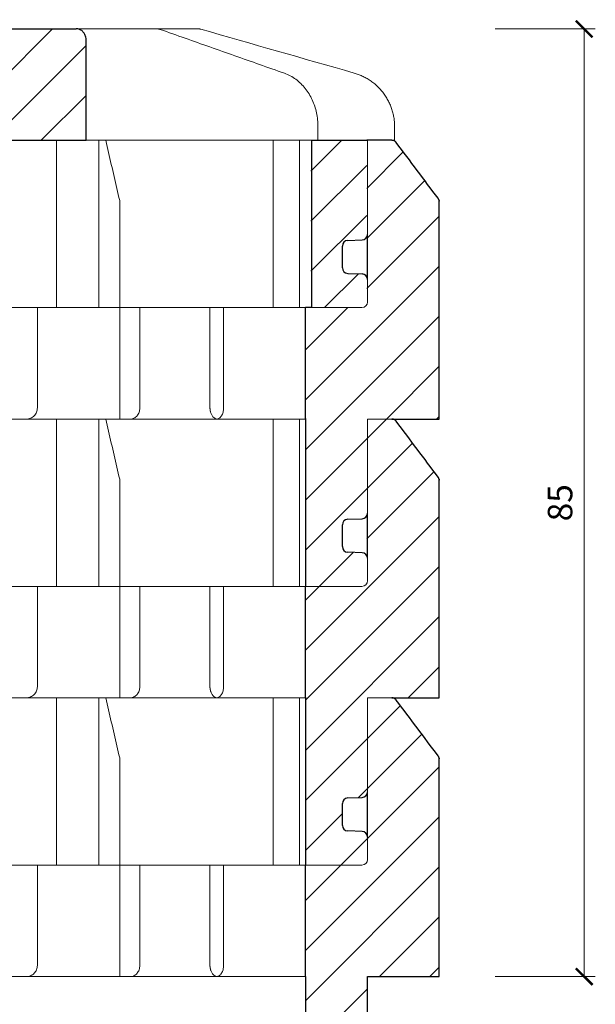
# Model space of a CAD drawing. Units: millimetres. Extents: x -44 to 13576, y 0 to 30098.
# Drawn here: x 6087 to 6138, y 17737 to 17825 of the extents above; entities that cross this region are included whole.
import ezdxf

# ---------------------------------------------------------------- set-up
doc = ezdxf.new("R2010")
doc.units = ezdxf.units.MM
doc.layers.get('DEFPOINTS').update_dxf_attribs({"color": 254, "lineweight": 30})
for name, color, linetype, lineweight in [('TOPWET_KOTY', 30, 'Continuous', 13), ('TOPWET_TENKOU', 142, 'Continuous', 13), ('TOPWET_ZAKLAD_TENKOU', 142, 'Continuous', 13), ('TOPWET_ZAKLAD_TLUSTOU', 142, 'Continuous', 30)]:
    doc.layers.add(name, color=color, linetype=linetype, lineweight=lineweight)
doc.styles.add('REGULAR_ARIAL_NARROW', font='ARIALN.TTF')
doc.dimstyles.new('ISO-TW 1-1', dxfattribs={"dimtxt": 2.2, "dimasz": 1.5, "dimexe": 1, "dimexo": 0, "dimgap": 0.75, "dimtad": 1, "dimdec": 0, "dimtxsty": 'REGULAR_ARIAL_NARROW', "dimblk": 'ARCHTICK', "dimcen": 0.5, "dimclrd": 256, "dimclre": 256, "dimclrt": 256, "dimadec": 0, "dimazin": 0, "dimtfac": 1, "dimtdec": 0, "dimtmove": 1, "dimatfit": 3, "dimldrblk": 'DOT', "dimfxl": 5, "dimtzin": 0, "dimlwd": -1, "dimlwe": -1, "dimarcsym": 0})

# ---------------------------------------------------------------- blocks, each defined once
blk = doc.blocks.new('_ArchTick')
at = {"color": 0, "linetype": 'ByBlock', "const_width": 0.15}
blk.add_lwpolyline([(-0.5, -0.5), (0.5, 0.5)], dxfattribs=at)
blk = doc.blocks.new('*D77')
at = {"layer": 'DEFPOINTS', "color": 0, "ltscale": 10, "transparency": 16777216}
for p in [(6124.241, 17824.338), (6137.234, 17824.338), (6124.241, 17739.348)]:
    blk.add_point(p, dxfattribs=at)
at = {"layer": 'TOPWET_KOTY', "ltscale": 10, "transparency": 16777216}
for p, q in [((6129.241, 17824.338), (6138.234, 17824.338)), ((6137.234, 17739.348), (6137.234, 17824.338)), ((6129.241, 17739.348), (6138.234, 17739.348))]:
    blk.add_line(p, q, dxfattribs=at)
at = {"layer": 'TOPWET_KOTY', "ltscale": 10, "transparency": 16777216, "xscale": 1.5, "yscale": 1.5, "zscale": 1.5}
for p, rotation in [((6137.234, 17824.338), 90), ((6137.234, 17739.348), 270)]:
    blk.add_blockref('_ArchTick', p, dxfattribs=dict(at, rotation=rotation))
at = {"layer": 'TOPWET_KOTY', "ltscale": 10, "transparency": 16777216, "insert": (6135.361, 17781.843), "char_height": 2.2, "attachment_point": 5, "rotation": 90, "style": 'REGULAR_ARIAL_NARROW'}
blk.add_mtext('85', dxfattribs=at)
blk = doc.blocks.new('_Dot')
at = {"color": 0, "linetype": 'ByBlock', "lineweight": -2}
blk.add_line((-0.5, 0), (-1, 0), dxfattribs=at)
at = {"color": 0, "linetype": 'ByBlock', "const_width": 0.5}
blk.add_lwpolyline([(-0.25, 0, 1), (0.25, 0, 1)], format="xyb", close=True, dxfattribs=at)
blk = doc.blocks.new('TWB ODK TWOK')
at = {"layer": 'TOPWET_TENKOU', "ltscale": 40}
h = blk.add_hatch(dxfattribs=at)
h.set_pattern_fill('ANSI31', color=256)
edge = h.paths.add_edge_path()
edge.add_line((-37.5, 25.5), (-37.5, 27.517))
edge.add_line((-37.5, 27.517), (-37.5, 40))
edge.add_line((-37.5, 40), (-39.346, 40))
edge.add_line((-39.346, 40), (-39.75, 40))
edge.add_spline(control_points=[(-39.75, 40), (-39.91, 40), (-40.054, 39.928), (-40.15, 39.8)], knot_values=[1.061842, 1.061842, 1.061842, 1.061842, 1.989137, 1.989137, 1.989137, 1.989137], weights=[1, 0.929618, 0.929618, 1], degree=3, periodic=0)
edge.add_spline(control_points=[(-40.15, 39.8), (-41.4, 38.133), (-42.65, 36.467), (-43.9, 34.8)], knot_values=[1.989137, 1.989137, 1.989137, 1.989137, 2.989137, 2.989137, 2.989137, 2.989137], weights=[1, 1, 1, 1], degree=3, periodic=0)
edge.add_spline(control_points=[(-43.9, 34.8), (-43.965, 34.713), (-44, 34.609), (-44, 34.5)], knot_values=[2.989137, 2.989137, 2.989137, 2.989137, 3.632639, 3.632639, 3.632639, 3.632639], weights=[1, 0.965789, 0.965789, 1], degree=3, periodic=0)
edge.add_spline(control_points=[(-44, 34.5), (-44, 28), (-44, 21.5), (-44, 15)], knot_values=[3.632639, 3.632639, 3.632639, 3.632639, 4.632639, 4.632639, 4.632639, 4.632639], weights=[1, 1, 1, 1], degree=3, periodic=0)
edge.add_spline(control_points=[(-44, 15), (-43.991, 15), (-43.983, 15), (-43.974, 15)], knot_values=[4.632639, 4.632639, 4.632639, 4.632639, 5.632639, 5.632639, 5.632639, 5.632639], weights=[1, 1, 1, 1], degree=3, periodic=0)
edge.add_spline(control_points=[(-43.974, 15), (-43.807, 15), (-43.641, 15), (-43.474, 15)], knot_values=[5.632639, 5.632639, 5.632639, 5.632639, 6.632639, 6.632639, 6.632639, 6.632639], weights=[1, 1, 1, 1], degree=3, periodic=0)
edge.add_spline(control_points=[(-43.474, 15), (-41.483, 15), (-39.491, 15), (-37.5, 15)], knot_values=[6.632639, 6.632639, 6.632639, 6.632639, 7.623036, 7.623036, 7.623036, 7.623036], weights=[1, 1, 1, 1], degree=3, periodic=0)
edge.add_line((-37.5, 15), (-37.5, 6.563))
edge.add_arc((-37, 6.563), 0.5, 180, 267.96367)
edge.add_line((-37.018, 6.063), (-35.732, 6.017))
edge.add_arc((-35.75, 5.517), 0.5, 0, 87.96367, ccw=False)
edge.add_line((-35.25, 5.517), (-35.25, 3.563))
edge.add_arc((-35.75, 3.563), 0.5, -87.96367, 0, ccw=False)
edge.add_line((-35.732, 3.063), (-37.018, 3.017))
edge.add_arc((-37, 2.517), 0.5, 92.03633, 180)
edge.add_line((-37.5, 2.517), (-37.5, 0.5))
edge.add_arc((-37, 0.5), 0.5, 180, 270)
edge.add_line((-37, 0), (-32, 0))
edge.add_line((-32, 0), (-32, 15))
edge.add_line((-32, 15), (-32, 25))
edge.add_line((-32, 25), (-32.5, 25))
edge.add_line((-32.5, 25), (-36.946, 25))
edge.add_spline(control_points=[(-36.946, 25), (-36.973, 25), (-37, 25)], knot_values=[2.494063, 2.494063, 2.494063, 3.494063, 3.494063, 3.494063], weights=[1.00003, 1, 1], degree=2, periodic=0)
edge.add_arc((-37, 25.5), 0.5, 180, 270, ccw=False)
edge = h.paths.add_edge_path()
edge.add_spline(control_points=[(44, 15), (44, 21.5), (44, 28), (44, 34.5)], knot_values=[3.115879, 3.115879, 3.115879, 3.115879, 4.115879, 4.115879, 4.115879, 4.115879], weights=[1, 1, 1, 1], degree=3, periodic=0)
edge.add_spline(control_points=[(44, 34.5), (44, 34.609), (43.965, 34.713), (43.9, 34.8)], knot_values=[4.115879, 4.115879, 4.115879, 4.115879, 4.75938, 4.75938, 4.75938, 4.75938], weights=[1, 0.965789, 0.965789, 1], degree=3, periodic=0)
edge.add_spline(control_points=[(43.9, 34.8), (42.65, 36.467), (41.4, 38.133), (40.15, 39.8)], knot_values=[4.75938, 4.75938, 4.75938, 4.75938, 5.75938, 5.75938, 5.75938, 5.75938], weights=[1, 1, 1, 1], degree=3, periodic=0)
edge.add_spline(control_points=[(40.15, 39.8), (40.054, 39.928), (39.91, 40), (39.75, 40)], knot_values=[5.75938, 5.75938, 5.75938, 5.75938, 6.686676, 6.686676, 6.686676, 6.686676], weights=[1, 0.929618, 0.929618, 1], degree=3, periodic=0)
edge.add_spline(control_points=[(39.75, 40), (38.537, 40), (38.023, 40), (37.563, 40)], knot_values=[0, 0, 0, 0, 1, 1, 1, 1], weights=[1, 1, 1, 1], degree=3, periodic=0)
edge.add_line((37.563, 40), (37.563, 27.52))
edge.add_line((37.563, 27.52), (37.563, 25.5))
edge.add_arc((37.063, 25.5), 0.5, -90, 0.00013, ccw=False)
edge.add_line((37.063, 25), (36.168, 25))
edge.add_line((36.168, 25), (35.169, 25))
edge.add_line((35.169, 25), (34.605, 25))
edge.add_line((34.605, 25), (32, 25))
edge.add_line((32, 25), (32, 15))
edge.add_line((32, 15), (32, 0))
edge.add_line((32, 0), (37, 0))
edge.add_line((37, 0), (37.063, 0))
edge.add_arc((37.063, 0.5), 0.5, 270, 360)
edge.add_line((37.563, 0.5), (37.563, 2.517))
edge.add_arc((37.063, 2.517), 0.5, 0, 87.96367)
edge.add_line((37.081, 3.017), (35.795, 3.063))
edge.add_arc((35.813, 3.563), 0.5, 180, 267.96367, ccw=False)
edge.add_line((35.313, 3.563), (35.313, 5.517))
edge.add_arc((35.813, 5.517), 0.5, 92.03633, 180, ccw=False)
edge.add_line((35.795, 6.017), (37.081, 6.063))
edge.add_arc((37.063, 6.563), 0.5, 272.03633, 360)
edge.add_line((37.563, 6.563), (37.563, 15))
edge.add_spline(control_points=[(37.563, 15), (39.453, 15), (41.463, 15), (43.474, 15)], knot_values=[0.115879, 0.115879, 0.115879, 0.115879, 1.115879, 1.115879, 1.115879, 1.115879], weights=[1, 1, 1, 1], degree=3, periodic=0)
edge.add_spline(control_points=[(43.474, 15), (43.641, 15), (43.807, 15), (43.974, 15)], knot_values=[1.115879, 1.115879, 1.115879, 1.115879, 2.115879, 2.115879, 2.115879, 2.115879], weights=[1, 1, 1, 1], degree=3, periodic=0)
at = {"layer": 'TOPWET_TENKOU', "ltscale": 0.535071}
blk.add_line((13.999, 40), (14.226, 40), dxfattribs=at)
at = {"layer": 'TOPWET_TENKOU'}
for p, q in [((14.099, 40), (14.086, 40)), ((32.5, 25), (-32.5, 25))]:
    blk.add_line(p, q, dxfattribs=at)
blk.add_lwpolyline([(13.474, 40), (13.474, 25), (9.67, 25), (9.67, 40), (10.257, 40)], dxfattribs=at)
blk.add_arc((14.861, 34.5), 0.5, 0, 13.05615, dxfattribs=at)
for points, knots in [([(15.348, 34.613), (15.265, 34.972), (15.181, 35.331), (15.015, 36.05), (14.931, 36.409), (14.765, 37.127), (14.682, 37.486), (14.515, 38.204), (14.432, 38.563), (14.265, 39.282), (14.182, 39.641), (14.099, 40)], [0.9645681, 0.9645681, 0.9645681, 0.9645681, 1.0992757, 1.0992757, 1.2339834, 1.2339834, 1.368691, 1.368691, 1.5033987, 1.5033987, 1.6381063, 1.6381063, 1.6381063, 1.6381063]), ([(8.543, 15), (6.695, 15), (4.848, 15), (3, 15), (2.955, 15), (2.91, 15.003), (2.692, 15.033), (2.525, 15.103), (2.28, 15.293), (2.191, 15.397), (2.075, 15.606), (2.039, 15.705), (2.006, 15.87), (2, 15.935), (2, 16), (2, 19), (2, 22), (2, 25), (1.84, 25), (1.68, 25), (1.52, 25), (0.507, 25), (-0.507, 25), (-1.52, 25), (-1.68, 25), (-1.84, 25), (-2, 25), (-2, 22), (-2, 19), (-2, 16), (-2, 15.958), (-2.003, 15.916), (-2.03, 15.699), (-2.1, 15.53), (-2.29, 15.283), (-2.395, 15.192), (-2.605, 15.076), (-2.704, 15.039), (-2.87, 15.006), (-2.935, 15), (-3, 15), (-4.848, 15), (-6.695, 15), (-8.543, 15)], [0, 0, 0, 0, 1, 1, 1, 1.020355, 1.020355, 1.099272, 1.099272, 1.159977, 1.159977, 1.206674, 1.206674, 1.235859, 1.235859, 1.235859, 2.235859, 2.235859, 2.235859, 3.235859, 3.235859, 3.235859, 4.235859, 4.235859, 4.235859, 5.235859, 5.235859, 5.235859, 6.235859, 6.235859, 6.235859, 6.254826, 6.254826, 6.334251, 6.334251, 6.395347, 6.395347, 6.442344, 6.442344, 6.471718, 6.471718, 6.471718, 7.471718, 7.471718, 7.471718, 7.471718]), ([(9.67, 25), (9.102, 25), (8.535, 25), (7.967, 25), (7.967, 22), (7.967, 19), (7.967, 16), (7.967, 15.874), (7.943, 15.741), (7.844, 15.494), (7.769, 15.382), (7.596, 15.204), (7.487, 15.127), (7.246, 15.025), (7.115, 15), (6.992, 15)], [0, 0, 0, 0, 1, 1, 1, 2, 2, 2, 2.037658, 2.037658, 2.075317, 2.075317, 2.11312, 2.11312, 2.150923, 2.150923, 2.150923, 2.150923]), ([(23.444, 16), (23.444, 19), (23.444, 22), (23.444, 25), (23.38, 25), (23.317, 25), (23.254, 25), (22.434, 25), (21.614, 25), (20.794, 25), (20.567, 25), (20.339, 25), (20.112, 25), (19.126, 25), (18.14, 25), (17.154, 25), (17.154, 22), (17.154, 19), (17.154, 16), (17.154, 15.874), (17.133, 15.74), (17.047, 15.494), (16.981, 15.382), (16.83, 15.204), (16.734, 15.127), (16.523, 15.025), (16.408, 15), (16.299, 15)], [0, 0, 0, 0, 1, 1, 1, 2, 2, 2, 3, 3, 3, 4, 4, 4, 5, 5, 5, 6, 6, 6, 6.037687, 6.037687, 6.075375, 6.075375, 6.113149, 6.113149, 6.150923, 6.150923, 6.150923, 6.150923]), ([(28.714, 25), (27.364, 25), (26.013, 25), (24.662, 25), (24.662, 22), (24.662, 19), (24.662, 16), (24.662, 15.874), (24.646, 15.741), (24.581, 15.494), (24.532, 15.382), (24.417, 15.204), (24.344, 15.127), (24.198, 15.035), (24.128, 15.01), (24.059, 15.003), (24.043, 15.001), (24.027, 15), (24.011, 15)], [0, 0, 0, 0, 1, 1, 1, 2, 2, 2, 2.037658, 2.037658, 2.075317, 2.075317, 2.11312, 2.11312, 2.14372, 2.14372, 2.14372, 2.150923, 2.150923, 2.150923, 2.150923])]:
    blk.add_open_spline(points, degree=3, knots=knots, dxfattribs=at)
at = {"layer": 'TOPWET_TENKOU', "ltscale": 24.203121}
for points, weights in [([(29.119, 40), (29.888, 40), (31.47, 40)], [1.0000000021, 1, 1]), ([(31.065, 25), (29.89, 25), (28.714, 25)], [1.00003045885, 1, 1])]:
    blk.add_rational_spline(points, weights, degree=2, dxfattribs=at)
at = {"layer": 'TOPWET_TENKOU'}
blk.add_open_spline([(15.361, 15), (15.361, 21.5), (15.361, 28), (15.361, 34.5)], degree=3, dxfattribs=at)
at = {"layer": 'TOPWET_TENKOU', "ltscale": 0.286695}
for points, knots in [([(23.458, 15.801), (23.453, 15.836), (23.449, 15.871), (23.445, 15.938), (23.444, 15.969), (23.444, 16)], [0.04137643, 0.04137643, 0.04137643, 0.04137643, 0.05586544, 0.05586544, 0.0685639, 0.0685639, 0.0685639, 0.0685639]), ([(23.444, 16), (23.444, 15.897), (23.455, 15.795), (23.499, 15.6), (23.531, 15.508), (23.611, 15.344), (23.658, 15.272), (23.762, 15.152), (23.817, 15.105), (23.93, 15.035), (23.986, 15.015), (24.061, 15.002), (24.082, 15), (24.104, 15), (25.426, 15), (26.749, 15), (28.072, 15), (28.42, 15), (28.768, 15), (29.116, 15)], [0.068564, 0.068564, 0.068564, 0.068564, 0.110293, 0.110293, 0.152039, 0.152039, 0.19404, 0.19404, 0.237474, 0.237474, 0.284646, 0.284646, 0.304423, 0.304423, 0.304423, 1.304423, 1.304423, 1.304423, 2.304423, 2.304423, 2.304423, 2.304423]), ([(23.531, 15.518), (23.52, 15.547), (23.509, 15.578), (23.495, 15.624), (23.491, 15.639), (23.488, 15.653)], [0, 0, 0, 0, 0.01408558, 0.01408558, 0.02047779, 0.02047779, 0.02047779, 0.02047779])]:
    blk.add_open_spline(points, degree=3, knots=knots, dxfattribs=at)
blk.add_open_spline([(23.488, 15.653), (23.475, 15.701), (23.465, 15.751), (23.458, 15.801)], degree=3, dxfattribs=at)
at = {"layer": 'TOPWET_ZAKLAD_TENKOU', "ltscale": 40}
for p, q in [((10.257, 40), (14.099, 40)), ((29.119, 40), (29.119, 25)), ((31.47, 39.986), (31.47, 25)), ((36.168, 25), (37.063, 25)), ((-32, 15), (32, 15))]:
    blk.add_line(p, q, dxfattribs=at)
at = {"layer": 'TOPWET_ZAKLAD_TENKOU', "ltscale": 24.189648}
blk.add_line((37.563, 27.52), (37.563, 40), dxfattribs=at)
at = {"layer": 'TOPWET_ZAKLAD_TENKOU'}
blk.add_line((37.563, 27.517), (37.563, 25.5), dxfattribs=at)
at = {"layer": 'TOPWET_ZAKLAD_TENKOU', "ltscale": 21.770681}
blk.add_lwpolyline([(32, 25), (34.605, 25), (35.169, 25), (36.168, 25), (36.187, 25), (36.187, 25)], dxfattribs=at)
at = {"layer": 'TOPWET_ZAKLAD_TENKOU'}
blk.add_arc((37.063, 25.5), 0.5, 270, 0, dxfattribs=at)
blk.add_open_spline([(39.75, 40), (38.537, 40), (38.023, 40), (37.563, 40)], degree=3, dxfattribs=at)
at = {"layer": 'TOPWET_ZAKLAD_TLUSTOU', "ltscale": 40}
for p, q in [((37.563, 27.52), (37.563, 31.56)), ((32, 15), (32, 0)), ((37.563, 6.563), (37.563, 15))]:
    blk.add_line(p, q, dxfattribs=at)
at = {"layer": 'TOPWET_ZAKLAD_TLUSTOU', "ltscale": 24.189648}
blk.add_line((32, 15), (32, 25), dxfattribs=at)
at = {"layer": 'TOPWET_ZAKLAD_TLUSTOU'}
blk.add_rational_spline([(40.15, 39.8), (40.054, 39.928), (39.91, 40), (39.75, 40)], [1, 0.929618127333, 0.929618127333, 1], degree=3, dxfattribs=at)
blk.add_open_spline([(43.9, 34.8), (42.65, 36.467), (41.4, 38.133), (40.15, 39.8)], degree=3, dxfattribs=at)
blk.add_rational_spline([(44, 15), (44, 21.5), (44, 28), (44, 34.5), (44, 34.609), (43.965, 34.713), (43.9, 34.8)], [1, 1, 1, 1, 0.965788865367, 0.965788865367, 1], degree=3, knots=[3.115879, 3.115879, 3.115879, 3.115879, 4.115879, 4.115879, 4.115879, 4.75938, 4.75938, 4.75938, 4.75938], dxfattribs=at)
blk.add_open_spline([(37.563, 15), (39.453, 15), (41.463, 15), (43.474, 15), (43.641, 15), (43.807, 15), (43.974, 15), (43.983, 15), (43.991, 15), (44, 15)], degree=3, knots=[0.115879, 0.115879, 0.115879, 0.115879, 1.115879, 1.115879, 1.115879, 2.115879, 2.115879, 2.115879, 3.115879, 3.115879, 3.115879, 3.115879], dxfattribs=at)
blk = doc.blocks.new('TWB ODK BEZ TESNENÍ')
at = {"layer": 'TOPWET_TENKOU', "ltscale": 40}
h = blk.add_hatch(dxfattribs=at)
h.set_pattern_fill('ANSI31', color=256)
edge = h.paths.add_edge_path()
edge.add_line((-32, 25), (-36.946, 25))
edge.add_spline(control_points=[(-36.946, 25), (-36.973, 25), (-37, 25)], knot_values=[2.494063, 2.494063, 2.494063, 3.494063, 3.494063, 3.494063], weights=[1.00003, 1, 1], degree=2, periodic=0)
edge.add_arc((-37, 25.5), 0.5, 180, 270, ccw=False)
edge.add_line((-37.5, 25.5), (-37.5, 27.517))
edge.add_line((-37.5, 27.517), (-37.5, 40))
edge.add_line((-37.5, 40), (-39.346, 40))
edge.add_line((-39.346, 40), (-39.75, 40))
edge.add_spline(control_points=[(-39.75, 40), (-39.91, 40), (-40.054, 39.928), (-40.15, 39.8)], knot_values=[1.061842, 1.061842, 1.061842, 1.061842, 1.989137, 1.989137, 1.989137, 1.989137], weights=[1, 0.929618, 0.929618, 1], degree=3, periodic=0)
edge.add_spline(control_points=[(-40.15, 39.8), (-41.4, 38.133), (-42.65, 36.467), (-43.9, 34.8)], knot_values=[1.989137, 1.989137, 1.989137, 1.989137, 2.989137, 2.989137, 2.989137, 2.989137], weights=[1, 1, 1, 1], degree=3, periodic=0)
edge.add_spline(control_points=[(-43.9, 34.8), (-43.965, 34.713), (-44, 34.609), (-44, 34.5)], knot_values=[2.989137, 2.989137, 2.989137, 2.989137, 3.632639, 3.632639, 3.632639, 3.632639], weights=[1, 0.965789, 0.965789, 1], degree=3, periodic=0)
edge.add_spline(control_points=[(-44, 34.5), (-44, 28), (-44, 21.5), (-44, 15)], knot_values=[3.632639, 3.632639, 3.632639, 3.632639, 4.632639, 4.632639, 4.632639, 4.632639], weights=[1, 1, 1, 1], degree=3, periodic=0)
edge.add_spline(control_points=[(-44, 15), (-43.991, 15), (-43.983, 15), (-43.974, 15)], knot_values=[4.632639, 4.632639, 4.632639, 4.632639, 5.632639, 5.632639, 5.632639, 5.632639], weights=[1, 1, 1, 1], degree=3, periodic=0)
edge.add_spline(control_points=[(-43.974, 15), (-43.807, 15), (-43.641, 15), (-43.474, 15)], knot_values=[5.632639, 5.632639, 5.632639, 5.632639, 6.632639, 6.632639, 6.632639, 6.632639], weights=[1, 1, 1, 1], degree=3, periodic=0)
edge.add_spline(control_points=[(-43.474, 15), (-41.483, 15), (-39.491, 15), (-37.5, 15)], knot_values=[6.632639, 6.632639, 6.632639, 6.632639, 7.623036, 7.623036, 7.623036, 7.623036], weights=[1, 1, 1, 1], degree=3, periodic=0)
edge.add_line((-37.5, 15), (-37.5, 6.563))
edge.add_arc((-37, 6.563), 0.5, 180, 267.96367)
edge.add_line((-37.018, 6.063), (-35.732, 6.017))
edge.add_arc((-35.75, 5.517), 0.5, 0, 87.96367, ccw=False)
edge.add_line((-35.25, 5.517), (-35.25, 3.563))
edge.add_arc((-35.75, 3.563), 0.5, -87.96367, 0, ccw=False)
edge.add_line((-35.732, 3.063), (-37.018, 3.017))
edge.add_arc((-37, 2.517), 0.5, 92.03633, 180)
edge.add_line((-37.5, 2.517), (-37.5, 0.5))
edge.add_arc((-37, 0.5), 0.5, 180, 270)
edge.add_line((-37, 0), (-32, 0))
edge.add_line((-32, 0), (-32, 15))
edge.add_line((-32, 15), (-32, 25))
edge = h.paths.add_edge_path()
edge.add_spline(control_points=[(44, 24.75), (44, 28), (44, 31.25), (44, 34.5)], knot_values=[3.615879, 3.615879, 3.615879, 3.615879, 4.115879, 4.115879, 4.115879, 4.115879], weights=[1, 1, 1, 1], degree=3, periodic=0)
edge.add_spline(control_points=[(44, 34.5), (44, 34.513), (43.999, 34.526), (43.998, 34.54)], knot_values=[4.115879, 4.115879, 4.115879, 4.115879, 4.196317, 4.196317, 4.196317, 4.196317], weights=[1, 0.995724, 0.991982, 0.988774], degree=3, periodic=0)
edge.add_spline(control_points=[(43.998, 34.54), (43.996, 34.566), (43.992, 34.593), (43.986, 34.619)], knot_values=[4.196317, 4.196317, 4.196317, 4.196317, 4.357192, 4.357192, 4.357192, 4.357192], weights=[0.988774, 0.98236, 0.978083, 0.975945], degree=3, periodic=0)
edge.add_spline(control_points=[(43.986, 34.619), (43.982, 34.632), (43.979, 34.645), (43.974, 34.658)], knot_values=[4.357192, 4.357192, 4.357192, 4.357192, 4.43763, 4.43763, 4.43763, 4.43763], weights=[0.975945, 0.974876, 0.974342, 0.974342], degree=3, periodic=0)
edge.add_spline(control_points=[(43.974, 34.658), (43.97, 34.671), (43.965, 34.684), (43.96, 34.696)], knot_values=[4.43763, 4.43763, 4.43763, 4.43763, 4.518068, 4.518068, 4.518068, 4.518068], weights=[0.974342, 0.974342, 0.974876, 0.975945], degree=3, periodic=0)
edge.add_spline(control_points=[(43.96, 34.696), (43.949, 34.721), (43.937, 34.745), (43.923, 34.767)], knot_values=[4.518068, 4.518068, 4.518068, 4.518068, 4.678943, 4.678943, 4.678943, 4.678943], weights=[0.975945, 0.978083, 0.98236, 0.988774], degree=3, periodic=0)
edge.add_spline(control_points=[(43.923, 34.767), (43.915, 34.779), (43.908, 34.789), (43.9, 34.8)], knot_values=[4.678943, 4.678943, 4.678943, 4.678943, 4.75938, 4.75938, 4.75938, 4.75938], weights=[0.988774, 0.991982, 0.995724, 1], degree=3, periodic=0)
edge.add_spline(control_points=[(43.9, 34.8), (42.65, 36.467), (41.4, 38.133), (40.15, 39.8)], knot_values=[4.75938, 4.75938, 4.75938, 4.75938, 5.75938, 5.75938, 5.75938, 5.75938], weights=[1, 1, 1, 1], degree=3, periodic=0)
edge.add_spline(control_points=[(40.15, 39.8), (40.054, 39.928), (39.91, 40), (39.75, 40)], knot_values=[5.75938, 5.75938, 5.75938, 5.75938, 6.686676, 6.686676, 6.686676, 6.686676], weights=[1, 0.929618, 0.929618, 1], degree=3, periodic=0)
edge.add_spline(control_points=[(39.75, 40), (38.474, 40), (37.96, 40), (37.5, 40)], knot_values=[0, 0, 0, 0, 1, 1, 1, 1], weights=[1, 1, 1, 1], degree=3, periodic=0)
edge.add_line((37.5, 40), (37.5, 27.52))
edge.add_line((37.5, 27.52), (37.5, 25.5))
edge.add_arc((37, 25.5), 0.5, -90, 0.00013, ccw=False)
edge.add_line((37, 25), (36.105, 25))
edge.add_line((36.105, 25), (35.166, 25))
edge.add_line((35.166, 25), (34.542, 25))
edge.add_line((34.542, 25), (32, 25))
edge.add_line((32, 25), (32, 15))
edge.add_line((32, 15), (32.063, 15))
edge.add_line((32.063, 15), (32.063, 0))
edge.add_line((32.063, 0), (37.063, 0))
edge.add_arc((37.063, 0.5), 0.5, 270, 360)
edge.add_line((37.563, 0.5), (37.563, 2.517))
edge.add_arc((37.063, 2.517), 0.5, 0, 87.96367)
edge.add_line((37.081, 3.017), (35.795, 3.063))
edge.add_arc((35.813, 3.563), 0.5, 180, 267.96367, ccw=False)
edge.add_line((35.313, 3.563), (35.313, 5.517))
edge.add_arc((35.813, 5.517), 0.5, 92.03633, 180, ccw=False)
edge.add_line((35.795, 6.017), (37.081, 6.063))
edge.add_arc((37.063, 6.563), 0.5, 272.03633, 360)
edge.add_line((37.563, 6.563), (37.563, 15))
edge.add_spline(control_points=[(37.563, 15), (39.453, 15), (41.463, 15), (43.474, 15)], knot_values=[0.115879, 0.115879, 0.115879, 0.115879, 1.115879, 1.115879, 1.115879, 1.115879], weights=[1, 1, 1, 1], degree=3, periodic=0)
edge.add_spline(control_points=[(43.474, 15), (43.557, 15), (43.641, 15), (43.724, 15)], knot_values=[1.115879, 1.115879, 1.115879, 1.115879, 1.615879, 1.615879, 1.615879, 1.615879], weights=[1, 1, 1, 1], degree=3, periodic=0)
edge.add_spline(control_points=[(43.724, 15), (43.807, 15), (43.891, 15), (43.974, 15)], knot_values=[1.615879, 1.615879, 1.615879, 1.615879, 2.115879, 2.115879, 2.115879, 2.115879], weights=[1, 1, 1, 1], degree=3, periodic=0)
edge.add_spline(control_points=[(44, 15), (44, 18.25), (44, 21.5), (44, 24.75)], knot_values=[3.115879, 3.115879, 3.115879, 3.115879, 3.615879, 3.615879, 3.615879, 3.615879], weights=[1, 1, 1, 1], degree=3, periodic=0)
at = {"layer": 'TOPWET_TENKOU', "ltscale": 0.535071}
blk.add_line((13.999, 40), (14.226, 40), dxfattribs=at)
at = {"layer": 'TOPWET_TENKOU'}
for p, q in [((14.099, 40), (14.086, 40)), ((32, 25), (-32, 25))]:
    blk.add_line(p, q, dxfattribs=at)
blk.add_lwpolyline([(13.474, 40), (13.474, 25), (9.67, 25), (9.67, 40), (10.257, 40)], dxfattribs=at)
blk.add_arc((14.861, 34.5), 0.5, 0, 13.05615, dxfattribs=at)
for points, knots in [([(15.348, 34.613), (15.265, 34.972), (15.181, 35.331), (15.015, 36.05), (14.931, 36.409), (14.765, 37.127), (14.682, 37.486), (14.515, 38.204), (14.432, 38.563), (14.265, 39.282), (14.182, 39.641), (14.099, 40)], [0.9645681, 0.9645681, 0.9645681, 0.9645681, 1.0992757, 1.0992757, 1.2339834, 1.2339834, 1.368691, 1.368691, 1.5033987, 1.5033987, 1.6381063, 1.6381063, 1.6381063, 1.6381063]), ([(8.543, 15), (6.695, 15), (4.848, 15), (3, 15), (2.955, 15), (2.91, 15.003), (2.692, 15.033), (2.525, 15.103), (2.28, 15.293), (2.191, 15.397), (2.075, 15.606), (2.039, 15.705), (2.006, 15.87), (2, 15.935), (2, 16), (2, 19), (2, 22), (2, 25), (1.84, 25), (1.68, 25), (1.52, 25), (0.507, 25), (-0.507, 25), (-1.52, 25), (-1.68, 25), (-1.84, 25), (-2, 25), (-2, 22), (-2, 19), (-2, 16), (-2, 15.958), (-2.003, 15.916), (-2.03, 15.699), (-2.1, 15.53), (-2.29, 15.283), (-2.395, 15.192), (-2.605, 15.076), (-2.704, 15.039), (-2.87, 15.006), (-2.935, 15), (-3, 15), (-4.848, 15), (-6.695, 15), (-8.543, 15)], [0, 0, 0, 0, 1, 1, 1, 1.020355, 1.020355, 1.099272, 1.099272, 1.159977, 1.159977, 1.206674, 1.206674, 1.235859, 1.235859, 1.235859, 2.235859, 2.235859, 2.235859, 3.235859, 3.235859, 3.235859, 4.235859, 4.235859, 4.235859, 5.235859, 5.235859, 5.235859, 6.235859, 6.235859, 6.235859, 6.254826, 6.254826, 6.334251, 6.334251, 6.395347, 6.395347, 6.442344, 6.442344, 6.471718, 6.471718, 6.471718, 7.471718, 7.471718, 7.471718, 7.471718]), ([(9.67, 25), (9.102, 25), (8.535, 25), (7.967, 25), (7.967, 22), (7.967, 19), (7.967, 16), (7.967, 15.874), (7.943, 15.741), (7.844, 15.494), (7.769, 15.382), (7.596, 15.204), (7.487, 15.127), (7.246, 15.025), (7.115, 15), (6.992, 15)], [0, 0, 0, 0, 1, 1, 1, 2, 2, 2, 2.037658, 2.037658, 2.075317, 2.075317, 2.11312, 2.11312, 2.150923, 2.150923, 2.150923, 2.150923]), ([(23.444, 16), (23.444, 19), (23.444, 22), (23.444, 25), (23.38, 25), (23.317, 25), (23.254, 25), (22.434, 25), (21.614, 25), (20.794, 25), (20.567, 25), (20.339, 25), (20.112, 25), (19.126, 25), (18.14, 25), (17.154, 25), (17.154, 22), (17.154, 19), (17.154, 16), (17.154, 15.874), (17.133, 15.74), (17.047, 15.494), (16.981, 15.382), (16.83, 15.204), (16.734, 15.127), (16.523, 15.025), (16.408, 15), (16.299, 15)], [0, 0, 0, 0, 1, 1, 1, 2, 2, 2, 3, 3, 3, 4, 4, 4, 5, 5, 5, 6, 6, 6, 6.037687, 6.037687, 6.075375, 6.075375, 6.113149, 6.113149, 6.150923, 6.150923, 6.150923, 6.150923]), ([(28.714, 25), (27.364, 25), (26.013, 25), (24.662, 25), (24.662, 22), (24.662, 19), (24.662, 16), (24.662, 15.874), (24.646, 15.741), (24.581, 15.494), (24.532, 15.382), (24.417, 15.204), (24.344, 15.127), (24.198, 15.035), (24.128, 15.01), (24.059, 15.003), (24.043, 15.001), (24.027, 15), (24.011, 15)], [0, 0, 0, 0, 1, 1, 1, 2, 2, 2, 2.037658, 2.037658, 2.075317, 2.075317, 2.11312, 2.11312, 2.14372, 2.14372, 2.14372, 2.150923, 2.150923, 2.150923, 2.150923])]:
    blk.add_open_spline(points, degree=3, knots=knots, dxfattribs=at)
at = {"layer": 'TOPWET_TENKOU', "ltscale": 24.203121}
for points, weights in [([(29.119, 40), (29.888, 40), (31.47, 40)], [1.0000000021, 1, 1]), ([(31.065, 25), (29.89, 25), (28.714, 25)], [1.00003045885, 1, 1])]:
    blk.add_rational_spline(points, weights, degree=2, dxfattribs=at)
at = {"layer": 'TOPWET_TENKOU'}
blk.add_open_spline([(15.361, 15), (15.361, 21.5), (15.361, 28), (15.361, 34.5)], degree=3, dxfattribs=at)
at = {"layer": 'TOPWET_TENKOU', "ltscale": 0.286695}
for points, knots in [([(23.458, 15.801), (23.453, 15.836), (23.449, 15.871), (23.445, 15.938), (23.444, 15.969), (23.444, 16)], [0.04137643, 0.04137643, 0.04137643, 0.04137643, 0.05586544, 0.05586544, 0.0685639, 0.0685639, 0.0685639, 0.0685639]), ([(23.444, 16), (23.444, 15.897), (23.455, 15.795), (23.499, 15.6), (23.531, 15.508), (23.611, 15.344), (23.658, 15.272), (23.762, 15.152), (23.817, 15.105), (23.93, 15.035), (23.986, 15.015), (24.061, 15.002), (24.082, 15), (24.104, 15), (25.426, 15), (26.749, 15), (28.072, 15), (28.42, 15), (28.768, 15), (29.116, 15)], [0.068564, 0.068564, 0.068564, 0.068564, 0.110293, 0.110293, 0.152039, 0.152039, 0.19404, 0.19404, 0.237474, 0.237474, 0.284646, 0.284646, 0.304423, 0.304423, 0.304423, 1.304423, 1.304423, 1.304423, 2.304423, 2.304423, 2.304423, 2.304423]), ([(23.531, 15.518), (23.52, 15.547), (23.509, 15.578), (23.495, 15.624), (23.491, 15.639), (23.488, 15.653)], [0, 0, 0, 0, 0.01408558, 0.01408558, 0.02047779, 0.02047779, 0.02047779, 0.02047779])]:
    blk.add_open_spline(points, degree=3, knots=knots, dxfattribs=at)
blk.add_open_spline([(23.488, 15.653), (23.475, 15.701), (23.465, 15.751), (23.458, 15.801)], degree=3, dxfattribs=at)
at = {"layer": 'TOPWET_ZAKLAD_TENKOU', "ltscale": 40}
for p, q in [((10.257, 40), (14.099, 40)), ((29.119, 40), (29.119, 25)), ((31.47, 39.986), (31.47, 25)), ((36.168, 25), (37.063, 25)), ((-32, 15), (32, 15)), ((37.563, 6.563), (37.563, 15)), ((37.563, 0.5), (37.563, 2.517)), ((-32, 0), (32, 0)), ((37.063, 0), (32, 0))]:
    blk.add_line(p, q, dxfattribs=at)
at = {"layer": 'TOPWET_ZAKLAD_TENKOU', "ltscale": 24.189648}
blk.add_line((37.563, 27.52), (37.563, 40), dxfattribs=at)
at = {"layer": 'TOPWET_ZAKLAD_TENKOU'}
blk.add_line((37.563, 27.517), (37.563, 25.5), dxfattribs=at)
at = {"layer": 'TOPWET_ZAKLAD_TENKOU', "ltscale": 21.770681}
blk.add_lwpolyline([(32, 25), (34.542, 25), (35.229, 25), (36.168, 25), (36.187, 25), (36.187, 25)], dxfattribs=at)
at = {"layer": 'TOPWET_ZAKLAD_TENKOU'}
blk.add_arc((37.063, 25.5), 0.5, 270, 0, dxfattribs=at)
at = {"layer": 'TOPWET_ZAKLAD_TENKOU', "ltscale": 40}
blk.add_arc((37.063, 0.5), 0.5, 270, 0, dxfattribs=at)
at = {"layer": 'TOPWET_ZAKLAD_TENKOU'}
for points in [[(39.75, 40), (38.474, 40), (37.96, 40), (37.563, 40)], [(37.563, 15), (38.277, 15), (39.008, 15), (39.75, 15)]]:
    blk.add_open_spline(points, degree=3, dxfattribs=at)
at = {"layer": 'TOPWET_ZAKLAD_TLUSTOU', "ltscale": 40}
for p, q in [((37.563, 27.52), (37.563, 31.56)), ((32, 15), (32, 0)), ((32.063, 15), (32, 15)), ((35.313, 3.563), (35.313, 5.517)), ((35.795, 6.017), (37.081, 6.063)), ((37.081, 3.017), (35.795, 3.063))]:
    blk.add_line(p, q, dxfattribs=at)
at = {"layer": 'TOPWET_ZAKLAD_TLUSTOU', "ltscale": 24.189648}
blk.add_line((32, 15), (32, 25), dxfattribs=at)
at = {"layer": 'TOPWET_ZAKLAD_TLUSTOU', "ltscale": 40}
for centre, start, end in [((37.063, 6.563), 272.03633, 360), ((35.813, 5.517), 92.03633, 180), ((35.813, 3.563), 180, 267.96367), ((37.063, 2.517), 0, 87.96367)]:
    blk.add_arc(centre, 0.5, start, end, dxfattribs=at)
at = {"layer": 'TOPWET_ZAKLAD_TLUSTOU'}
blk.add_rational_spline([(40.15, 39.8), (40.054, 39.928), (39.91, 40), (39.75, 40)], [1, 0.929618127333, 0.929618127333, 1], degree=3, dxfattribs=at)
blk.add_open_spline([(43.9, 34.8), (42.65, 36.467), (41.4, 38.133), (40.15, 39.8)], degree=3, dxfattribs=at)
blk.add_rational_spline([(44, 15), (44, 21.5), (44, 28), (44, 34.5), (44, 34.609), (43.965, 34.713), (43.9, 34.8)], [1, 1, 1, 1, 0.965788865367, 0.965788865367, 1], degree=3, knots=[3.115879, 3.115879, 3.115879, 3.115879, 4.115879, 4.115879, 4.115879, 4.75938, 4.75938, 4.75938, 4.75938], dxfattribs=at)
blk.add_open_spline([(39.75, 15), (40.972, 15), (42.223, 15), (43.474, 15), (43.641, 15), (43.807, 15), (43.974, 15), (43.983, 15), (43.991, 15), (44, 15)], degree=3, knots=[0.493662, 0.493662, 0.493662, 0.493662, 1.115879, 1.115879, 1.115879, 2.115879, 2.115879, 2.115879, 3.115879, 3.115879, 3.115879, 3.115879], dxfattribs=at)
blk = doc.blocks.new('TWB PLK')
at = {"layer": 'TOPWET_TENKOU', "ltscale": 40}
h = blk.add_hatch(dxfattribs=at)
h.set_pattern_fill('ANSI31', color=256)
h.set_pattern_definition([(45, (-9.159, 33.3425), (-2.24506, 2.24506), [])])
h.paths.add_polyline_path([(-32.5, 15), (-37.5, 15), (-37.5, 6.563, 0.403842), (-37.018, 6.063), (-35.732, 6.017, -0.403842), (-35.25, 5.517), (-35.25, 3.563, -0.403842), (-35.732, 3.063), (-37.018, 3.017, 0.403842), (-37.5, 2.517), (-37.5, 0.5, 0.414214), (-37, 0), (-32.5, 0)])
edge = h.paths.add_edge_path()
edge.add_spline(control_points=[(37.5, 15), (37.482, 15), (37.464, 15), (37.447, 15)], knot_values=[0.965356, 0.965356, 0.965356, 0.965356, 1, 1, 1, 1], weights=[1, 1, 1, 1], degree=3, periodic=0)
edge.add_line((37.473, 15), (32.5, 15))
edge.add_line((32.5, 15), (32.5, 0))
edge.add_line((32.5, 0), (37, 0))
edge.add_arc((37, 0.5), 0.5, 270, 360)
edge.add_line((37.5, 0.5), (37.5, 2.517))
edge.add_arc((37, 2.517), 0.5, 0, 87.96367)
edge.add_line((37.018, 3.017), (35.732, 3.063))
edge.add_arc((35.75, 3.563), 0.5, 180, 267.96367, ccw=False)
edge.add_line((35.25, 3.563), (35.25, 5.517))
edge.add_arc((35.75, 5.517), 0.5, 92.03633, 180, ccw=False)
edge.add_line((35.732, 6.017), (37.018, 6.063))
edge.add_arc((37, 6.563), 0.5, 272.03633, 360)
edge.add_line((37.5, 6.563), (37.5, 15))
edge = h.paths.add_edge_path()
edge.add_spline(control_points=[(12.339, 24), (12.339, 24.085), (12.33, 24.168), (12.287, 24.363), (12.246, 24.466), (12.141, 24.65), (12.076, 24.727), (11.922, 24.864), (11.83, 24.917), (11.646, 24.984), (11.553, 25), (11.459, 25), (11.458, 25), (11.456, 25)], knot_values=[1, 1, 1, 1, 1.025666, 1.025666, 1.062003, 1.062003, 1.099513, 1.099513, 1.143587, 1.143587, 1.184739, 1.184739, 1.18533, 1.18533, 1.18533, 1.18533], weights=[1, 1, 1, 1, 1, 1, 1, 1, 1, 1, 1, 1, 1, 1], degree=3, periodic=0)
edge.add_line((11.456, 25), (-11.456, 25))
edge.add_spline(control_points=[(-11.456, 25), (-11.458, 25), (-11.459, 25), (-11.55, 25), (-11.639, 24.985), (-11.807, 24.927), (-11.886, 24.885), (-12.044, 24.762), (-12.121, 24.678), (-12.234, 24.491), (-12.275, 24.396), (-12.326, 24.199), (-12.339, 24.1), (-12.339, 24)], knot_values=[0, 0, 0, 0, 0.000605, 0.000605, 0.04023, 0.04023, 0.078104, 0.078104, 0.121044, 0.121044, 0.154948, 0.154948, 0.185343, 0.185343, 0.185343, 0.185343], weights=[1, 1, 1, 1, 1, 1, 1, 1, 1, 1, 1, 1, 1, 1], degree=3, periodic=0)
edge.add_spline(control_points=[(-12.339, 24), (-12.339, 21), (-12.339, 18), (-12.339, 15)], knot_values=[0.185343, 0.185343, 0.185343, 0.185343, 1.185343, 1.185343, 1.185343, 1.185343], weights=[1, 1, 1, 1], degree=3, periodic=0)
edge.add_line((-12.339, 15), (12.339, 15))
edge.add_spline(control_points=[(12.339, 15), (12.339, 18), (12.339, 21), (12.339, 24)], knot_values=[0, 0, 0, 0, 1, 1, 1, 1], weights=[1, 1, 1, 1], degree=3, periodic=0)
at = {"layer": 'TOPWET_TENKOU', "lineweight": 30, "ltscale": 40}
for p, q in [((-11.456, 25), (11.456, 25)), ((-12.339, 15), (12.339, 15)), ((32.563, 15), (37.563, 15))]:
    blk.add_line(p, q, dxfattribs=at)
at = {"layer": 'TOPWET_TENKOU', "lineweight": 30, "ltscale": 24.189648}
blk.add_line((32.563, 0), (32.563, 15), dxfattribs=at)
at = {"layer": 'TOPWET_TENKOU', "ltscale": 24.189648}
blk.add_line((37.563, 15), (40, 15), dxfattribs=at)
at = {"layer": 'TOPWET_TENKOU', "lineweight": 30}
for p, q in [((35.313, 3.563), (35.313, 5.517)), ((35.795, 6.017), (37.081, 6.063)), ((35.795, 3.063), (37.081, 3.017))]:
    blk.add_line(p, q, dxfattribs=at)
at = {"layer": 'TOPWET_TENKOU'}
for p, q in [((37.563, 2.517), (37.563, 0.5)), ((32.563, 0), (-32.5, 0))]:
    blk.add_line(p, q, dxfattribs=at)
blk.add_lwpolyline([(-7.854, 25), (-5.952, 25), (8.21, 25)], dxfattribs=at)
at = {"layer": 'TOPWET_TENKOU', "ltscale": 21.770681}
blk.add_lwpolyline([(31.128, 0), (34.605, 0), (35.229, 0), (36.168, 0), (36.187, 0), (36.187, 0)], dxfattribs=at)
at = {"layer": 'TOPWET_TENKOU', "lineweight": 30}
for centre, start, end in [((37.063, 6.563), 272.03633, 0), ((35.813, 5.517), 92.03633, 180), ((35.813, 3.563), 180, 267.96367), ((37.063, 2.517), 0, 87.96367)]:
    blk.add_arc(centre, 0.5, start, end, dxfattribs=at)
at = {"layer": 'TOPWET_TENKOU'}
for points, knots in [([(7.854, 25), (8.129, 25), (8.405, 25), (8.681, 25), (11.615, 25), (14.549, 25), (17.484, 25), (17.876, 25), (18.267, 25), (18.659, 25), (19.885, 25), (21.111, 25), (22.338, 25), (22.345, 25), (22.352, 25), (22.36, 25)], [9.692484, 9.692484, 9.692484, 9.692484, 10.692484, 10.692484, 10.692484, 11.692484, 11.692484, 11.692484, 12.692484, 12.692484, 12.692484, 13.692484, 13.692484, 13.692484, 14.692484, 14.692484, 14.692484, 14.692484]), ([(30.114, 21.018), (29.373, 21.279), (28.631, 21.541), (27.148, 22.065), (26.407, 22.326), (24.924, 22.85), (24.182, 23.111), (22.699, 23.635), (21.958, 23.896), (20.475, 24.42), (19.733, 24.681), (18.992, 24.943)], [4.894582, 4.894582, 4.894582, 4.894582, 5.18052, 5.18052, 5.466458, 5.466458, 5.752396, 5.752396, 6.038334, 6.038334, 6.324272, 6.324272, 6.324272, 6.324272]), ([(33.129, 15), (33.129, 15.409), (33.129, 15.819), (33.129, 16.228), (33.129, 16.643), (33.086, 17.057), (32.913, 17.863), (32.784, 18.255), (32.445, 18.993), (32.234, 19.339), (31.739, 19.962), (31.455, 20.24), (30.824, 20.703), (30.479, 20.889), (30.114, 21.018)], [3.377526, 3.377526, 3.377526, 3.377526, 4.377526, 4.377526, 4.377526, 4.480937, 4.480937, 4.584348, 4.584348, 4.68776, 4.68776, 4.791171, 4.791171, 4.894582, 4.894582, 4.894582, 4.894582]), ([(-32.5, 15), (7.524, 15), (7.823, 15), (8.122, 15), (8.638, 15), (9.154, 15), (9.67, 15), (9.828, 15), (9.987, 15), (10.146, 15), (10.557, 15), (10.969, 15), (11.381, 15), (12.031, 15), (12.682, 15), (13.332, 15), (13.554, 15), (13.777, 15), (32.563, 15)], [0, 0, 0, 0, 1, 1, 1, 2, 2, 2, 3, 3, 3, 4, 4, 4, 5, 5, 5, 6, 6, 6, 6])]:
    blk.add_open_spline(points, degree=3, knots=knots, dxfattribs=at)
at = {"layer": 'TOPWET_TENKOU', "lineweight": 30, "ltscale": 3.513028}
blk.add_open_spline([(12.339, 15), (12.339, 18), (12.339, 21), (12.339, 24), (12.339, 24.085), (12.33, 24.168), (12.287, 24.363), (12.246, 24.466), (12.141, 24.65), (12.076, 24.727), (11.922, 24.864), (11.83, 24.917), (11.646, 24.984), (11.553, 25), (11.459, 25), (11.458, 25), (11.456, 25)], degree=3, knots=[0, 0, 0, 0, 1, 1, 1, 1.025666, 1.025666, 1.062003, 1.062003, 1.099513, 1.099513, 1.143587, 1.143587, 1.184739, 1.184739, 1.18533, 1.18533, 1.18533, 1.18533], dxfattribs=at)
at = {"layer": 'TOPWET_TENKOU'}
for points, weights in [([(18.992, 24.943), (18.885, 24.981), (18.773, 25), (18.659, 25)], [1, 0.990436313828, 0.990436313828, 1]), ([(22.36, 25), (22.453, 25), (22.545, 24.987), (22.635, 24.962)], [1, 0.993556182519, 0.993556182519, 1])]:
    blk.add_rational_spline(points, weights, degree=3, dxfattribs=at)
blk.add_open_spline([(22.635, 24.962), (27.214, 23.653), (31.794, 22.345), (36.374, 21.036)], degree=3, dxfattribs=at)
blk.add_rational_spline([(36.374, 21.036), (38.603, 20.399), (40, 18.548), (40, 16.228), (40, 15.819), (40, 15.409), (40, 15)], [1, 0.865565765411, 0.865565765411, 1, 1, 1, 1], degree=3, knots=[15.970783, 15.970783, 15.970783, 15.970783, 17.26328, 17.26328, 17.26328, 18.26328, 18.26328, 18.26328, 18.26328], dxfattribs=at)
at = {"layer": 'TOPWET_ZAKLAD_TENKOU'}
blk.add_line((37.563, 6.563), (37.563, 15), dxfattribs=at)
at = {"layer": 'TOPWET_ZAKLAD_TENKOU', "ltscale": 40}
blk.add_line((32.563, 0), (37.063, 0), dxfattribs=at)
at = {"layer": 'TOPWET_ZAKLAD_TENKOU'}
blk.add_arc((37.063, 0.5), 0.5, 270, 0, dxfattribs=at)

msp = doc.modelspace()

# ---------------------------------------------------------------- linework, layer by layer
at = {"layer": 'TOPWET_ZAKLAD_TLUSTOU', "ltscale": 40}
for p, q in [((6119.991, 17814.348), (6117.754, 17814.348)), ((6112.808, 17799.348), (6112.241, 17799.348))]:
    msp.add_line(p, q, dxfattribs=at)

# ---------------------------------------------------------------- block references
at = {"layer": 'TOPWET_ZAKLAD_TENKOU'}
for name, p in [('TWB PLK', (6080.241, 17799.348)), ('TWB ODK BEZ TESNENÍ', (6080.241, 17774.348)), ('TWB ODK BEZ TESNENÍ', (6080.241, 17749.348)), ('TWB ODK TWOK', (6080.241, 17724.348))]:
    msp.add_blockref(name, p, dxfattribs=at)

# ---------------------------------------------------------------- dimensions: what is measured, and where the dimension line sits
at = {"layer": 'TOPWET_KOTY', "ltscale": 10}
dim = msp.add_linear_dim(base=(6137.234, 17824.338), p1=(6124.241, 17739.348), p2=(6124.241, 17824.338), angle=90, dimstyle='ISO-TW 1-1', override={"dimexo": 5}, dxfattribs=at)
dim.commit()
dim.dimension.update_dxf_attribs({"geometry": '*D77', "text_midpoint": (6135.361, 17781.843)})

doc.saveas('drawing.dxf')
